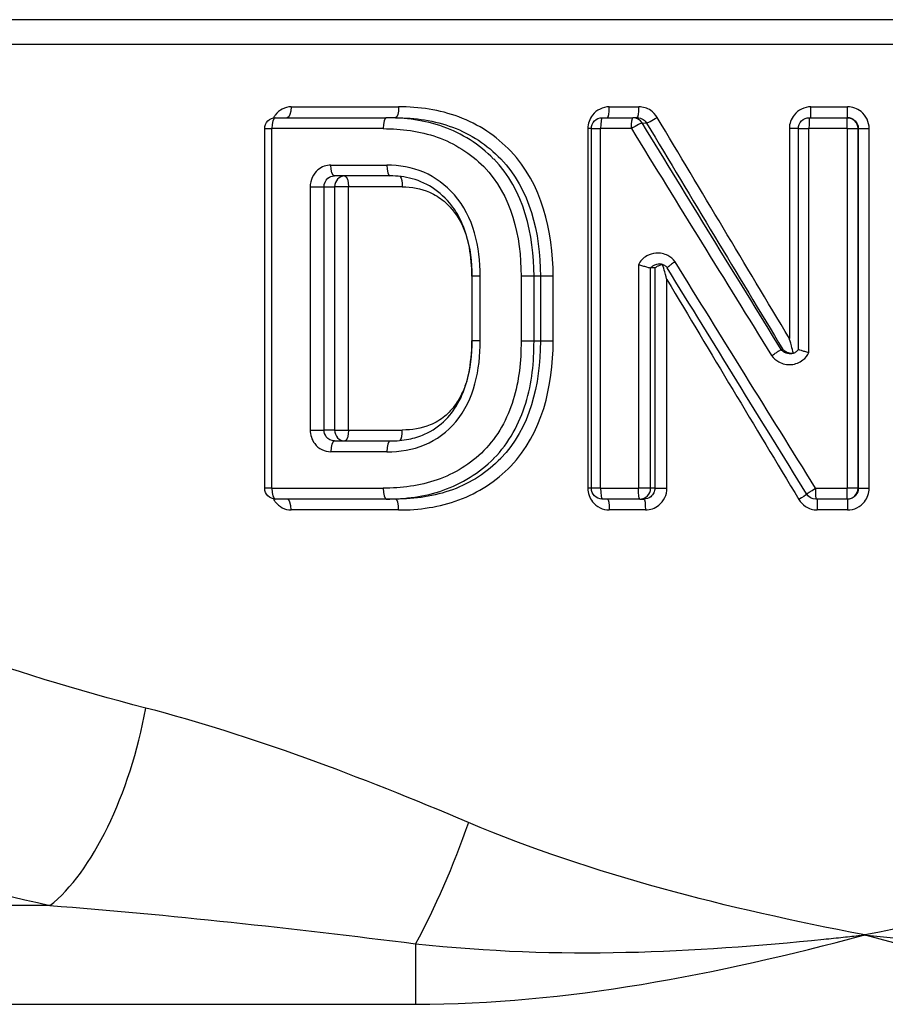
# Model space of a CAD drawing. Units: millimetres. Extents: x 566 to 1729, y 1305 to 1874.
# Drawn here: x 939 to 947, y 1464 to 1473 of the extents above; entities that cross this region are included whole.
import ezdxf

# ---------------------------------------------------------------- set-up
doc = ezdxf.new("R2010")
doc.units = ezdxf.units.MM
doc.layers.get('0').update_dxf_attribs({"color": 220})
doc.layers.add('Основная толстая', color=7, linetype='Continuous', lineweight=30)

# ---------------------------------------------------------------- blocks, each defined once
blk = doc.blocks.new('A$C3F4C076C')
at = {"layer": 'Основная толстая', "extrusion": (-2.22045e-16, 1, -2.22045e-16)}
for p, q in [((0.838, -9.4563), (-47.9389, -9.4563)), ((-9.2796, -9.6847), (-37.8215, -9.6847)), ((-28.8145, -10.2563), (-27.8276, -10.2563)), ((-25.8953, -10.2563), (-25.6241, -10.2563)), ((-24.0445, -10.2563), (-23.7093, -10.2563)), ((-28.9567, -10.3563), (-27.9416, -10.3563)), ((-27.8561, -10.3563), (-27.9416, -10.3563)), ((-25.9598, -10.3563), (-25.6777, -10.3563)), ((-25.6379, -10.3563), (-25.6777, -10.3563)), ((-24.0597, -10.3563), (-23.7116, -10.3563)), ((-23.7104, -10.3563), (-23.7116, -10.3563)), ((-29.0567, -10.4563), (-28.9918, -10.4563)), ((-29.0567, -13.7563), (-29.0567, -10.4563)), ((-27.9701, -10.4563), (-28.9918, -10.4563)), ((-28.9918, -13.7563), (-28.9918, -10.4563)), ((-27.9663, -10.4063), (-27.9663, -10.4063)), ((-27.4489, -10.4063), (-27.4495, -10.4063)), ((-26.0913, -10.4563), (-26.0913, -13.7563)), ((-26.0598, -10.4563), (-26.0913, -10.4563)), ((-26.0598, -10.4563), (-25.9754, -10.4563)), ((-26.0598, -13.7563), (-26.0598, -10.4563)), ((-25.9754, -13.7563), (-25.9754, -10.4563)), ((-25.6915, -10.4563), (-25.9754, -10.4563)), ((-25.6016, -10.4063), (-25.6016, -10.4063)), ((-25.5934, -10.4038), (-25.5531, -10.4045)), ((-24.1597, -10.4563), (-24.2431, -10.4563)), ((-24.2431, -10.4563), (-24.2431, -12.3809)), ((-24.1597, -10.4563), (-24.063, -10.4563)), ((-24.1597, -12.4836), (-24.1597, -10.4563)), ((-24.063, -12.5115), (-24.063, -10.4563)), ((-23.7126, -10.4563), (-24.063, -10.4563)), ((-23.7126, -10.4563), (-23.6116, -10.4563)), ((-23.7126, -10.4563), (-23.7126, -13.7563)), ((-23.6116, -13.7563), (-23.6116, -10.4563)), ((-23.6116, -10.4563), (-23.6104, -10.4563)), ((-23.6104, -10.4563), (-23.5106, -10.4563)), ((-23.6104, -10.4563), (-23.6104, -13.7563)), ((-23.5106, -13.7563), (-23.5106, -10.4563)), ((-27.3124, -10.6063), (-27.3124, -10.6063)), ((-28.449, -10.7903), (-27.9356, -10.7903)), ((-27.9073, -10.8903), (-28.4174, -10.8903)), ((-26.9603, -10.9063), (-26.9603, -10.9063)), ((-26.8183, -10.9063), (-26.8183, -10.9063)), ((-26.6201, -10.9063), (-26.6201, -10.9063)), ((-28.6396, -10.9903), (-28.6396, -13.2223)), ((-28.6396, -10.9903), (-28.5121, -10.9903)), ((-28.5121, -13.2223), (-28.5121, -10.9903)), ((-28.5121, -10.9903), (-28.4154, -10.9903)), ((-28.2892, -10.9903), (-28.4154, -10.9903)), ((-28.4154, -10.9903), (-28.4154, -13.2223)), ((-27.7942, -10.9903), (-28.2892, -10.9903)), ((-28.2892, -13.2223), (-28.2892, -10.9903)), ((-26.7119, -11.1063), (-26.7141, -11.1063)), ((-26.5276, -11.1063), (-26.5276, -11.1063)), ((-25.6286, -11.7058), (-25.6286, -13.7563)), ((-25.4777, -11.7348), (-25.516, -11.7348)), ((-25.516, -13.7563), (-25.516, -11.7348)), ((-25.4777, -11.7348), (-25.4777, -13.7563)), ((-27.156, -11.8102), (-27.1562, -11.8102)), ((-27.1562, -11.8102), (-27.1562, -12.4023)), ((-27.0788, -11.8102), (-27.156, -11.8102)), ((-27.156, -11.8102), (-27.156, -12.4023)), ((-27.0788, -12.4023), (-27.0788, -11.8102)), ((-26.5859, -11.8102), (-26.7043, -11.8102)), ((-26.7043, -11.8102), (-26.7043, -12.4081)), ((-26.5859, -12.4081), (-26.5859, -11.8102)), ((-26.5268, -11.8102), (-26.5859, -11.8102)), ((-26.4097, -11.8102), (-26.5268, -11.8102)), ((-26.5268, -11.8102), (-26.5268, -12.4081)), ((-26.4097, -12.4081), (-26.4097, -11.8102)), ((-25.3665, -13.7563), (-25.3665, -11.8421)), ((-27.156, -12.4023), (-27.1562, -12.4023)), ((-27.0788, -12.4023), (-27.156, -12.4023)), ((-26.5859, -12.4081), (-26.7043, -12.4081)), ((-26.5268, -12.4081), (-26.5859, -12.4081)), ((-26.4097, -12.4081), (-26.5268, -12.4081)), ((-24.3024, -12.4835), (-24.3174, -12.4835)), ((-28.6396, -13.2223), (-28.5121, -13.2223)), ((-28.4154, -13.2223), (-28.5121, -13.2223)), ((-28.4154, -13.2223), (-28.2892, -13.2223)), ((-28.2892, -13.2223), (-27.7942, -13.2223)), ((-28.4174, -13.3223), (-27.9073, -13.3223)), ((-27.9356, -13.4223), (-28.449, -13.4223)), ((-28.9918, -13.7563), (-29.0567, -13.7563)), ((-28.9918, -13.7563), (-27.9701, -13.7563)), ((-26.0598, -13.7563), (-26.0913, -13.7563)), ((-25.9754, -13.7563), (-26.0598, -13.7563)), ((-25.9754, -13.7563), (-25.6286, -13.7563)), ((-25.516, -13.7563), (-25.6286, -13.7563)), ((-25.4777, -13.7563), (-25.516, -13.7563)), ((-25.4777, -13.7563), (-25.3665, -13.7563)), ((-24.0026, -13.7563), (-23.7126, -13.7563)), ((-23.6116, -13.7563), (-23.7126, -13.7563)), ((-23.6104, -13.7563), (-23.6116, -13.7563)), ((-23.6104, -13.7563), (-23.5106, -13.7563)), ((-27.9416, -13.8563), (-28.9567, -13.8563)), ((-27.8561, -13.8563), (-27.9416, -13.8563)), ((-25.6152, -13.8563), (-25.9598, -13.8563)), ((-25.6152, -13.8563), (-25.5769, -13.8563)), ((-23.7116, -13.8563), (-23.9997, -13.8563)), ((-23.7116, -13.8563), (-23.7104, -13.8563)), ((-27.8276, -13.9563), (-28.8145, -13.9563)), ((-25.5635, -13.9563), (-25.8953, -13.9563)), ((-23.7093, -13.9563), (-23.9864, -13.9563)), ((-31.0266, -17.587), (-35.5236, -17.587)), ((-27.6721, -17.937), (-27.6721, -18.4933)), ((-33.1152, -18.4933), (-27.6721, -18.4933))]:
    blk.add_line(p, q, dxfattribs=at)
at = {"layer": 'Основная толстая', "extrusion": (4.93038e-32, -2.22045e-16, -1)}
for centre, start, end in [((28.9567, -10.4563), 0, 90), ((25.9598, -10.4563), 0, 90), ((24.0597, -10.4563), 0, 90), ((28.9567, -13.7563), 270, 360), ((25.9598, -13.7563), 270, 0), ((23.9997, -13.7563), 270, 328.29368)]:
    blk.add_arc(centre, 0.1, start, end, dxfattribs=at)
at = {"layer": 'Основная толстая'}
blk.add_arc((-41.0505, -24.8563), 10.1713, 321.27556, 38.72444, dxfattribs=at)
at = {"layer": 'Основная толстая', "extrusion": (4.93038e-32, -2.22045e-16, -1)}
for centre, major_axis, ratio, start_param, end_param in [((-28.8495, -10.2563), (0, -0.1), 0.350931, -1.570796, 0), ((-27.8561, -10.2563), (0, -0.1), 0.285139, -1.570796, 0), ((-25.6777, -10.4563), (0, 0.1), 0.138133, -1.570796, 0), ((-23.7116, -10.4563), (0, 0.1), 0.01046, -1.570796, 0), ((-28.4174, -10.7903), (0, -0.1), 0.316034, 0, 1.570796), ((-28.3208, -10.9903), (0, 0.1), 0.315912, 0, 1.570796), ((-27.8225, -10.9903), (0, 0.1), 0.282913, 0.32632, 1.570796), ((-28.3208, -13.2223), (0, -0.1), 0.315912, -1.570796, 0), ((-25.6152, -13.7563), (0, -0.1), 0.134074, 0, 1.570796), ((-23.7116, -13.7563), (0, -0.1), 0.01046, 0, 1.570796), ((-25.9109, -13.9563), (0, 0.1), 0.156319, 0, 1.570796), ((-25.5769, -13.9563), (0, 0.1), 0.134202, 0, 1.570796), ((-23.9893, -13.9563), (0, 0.1), 0.02906, 0, 1.570796), ((-23.7104, -13.9563), (0, 0.1), 0.010589, 0, 1.570796), ((-23.5505, -8.6549), (-15, 0), 0.528482, -1.115451, -0.833687)]:
    blk.add_ellipse(centre, major_axis=major_axis, ratio=ratio, start_param=start_param, end_param=end_param, dxfattribs=at)
at = {"layer": 'Основная толстая'}
for centre, major_axis, ratio, start_param, end_param in [((-25.9109, -10.2563), (0, -0.1), 0.156319, 0, 1.570796), ((-25.6379, -10.2563), (0, -0.1), 0.138242, 0, 1.570796), ((-24.0478, -10.2563), (0, -0.1), 0.032938, 0, 1.570796), ((-23.7104, -10.2563), (0, -0.1), 0.010589, 0, 1.570796), ((-28.9567, -10.4563), (0, 0.1), 0.351052, 0, 1.570796), ((-27.9416, -10.4563), (0, 0.1), 0.285139, 0, 1.570796), ((-25.9598, -10.4563), (0, 0.1), 0.156446, 0, 1.570796), ((-25.6777, -10.4563), (0, 0.1), 0.991162, -1.018499, 0), ((-25.4683, -10.3528), (-0.0858, -0.0514), 0.065685, 0.114004, 1.679949), ((-24.0597, -10.4563), (0, 0.1), 0.033066, 0, 1.570796), ((-23.7116, -10.4563), (0, 0.1), 0.999992, -1.570796, 0), ((-25.6777, -10.4563), (0.0854, 0.0521), 0.072472, 0.113474, 1.688976), ((-27.9073, -10.7903), (0, -0.1), 0.282913, -1.570796, 0), ((-28.3208, -10.9903), (0, 0.1), 0.946676, 0, 1.570796), ((-28.3208, -13.2223), (0, -0.1), 0.946676, -1.570796, 0), ((-27.8225, -13.2223), (0, -0.1), 0.282913, 0.3004, 1.570796), ((-28.4174, -13.4223), (0, 0.1), 0.316034, 0, 1.570796), ((-27.9073, -13.4223), (0, 0.1), 0.282913, 0, 1.570796), ((-28.9567, -13.7563), (0, -0.1), 0.351052, -1.570796, 0), ((-27.9416, -13.7563), (0, -0.1), 0.285139, -1.570796, 0), ((-25.9598, -13.7563), (0, -0.1), 0.156446, -1.570796, 0), ((-25.6152, -13.7563), (0, -0.1), 0.991821, 0, 1.570796), ((-23.9997, -13.7563), (0, -0.1), 0.02917, -1.570796, 0), ((-23.7116, -13.7563), (0, -0.1), 0.999992, 0, 1.570796), ((-28.8495, -13.9563), (0, 0.1), 0.350931, -1.570796, 0), ((-27.8561, -13.9563), (0, 0.1), 0.285139, -1.570796, 0), ((-31.0266, -15.7744), (0.4452, 1.9498), 0.430808, -2.654222, -1.472744), ((-23.5505, -10.4675), (17, 0), 0.466308, -2.268564, -2.026142)]:
    blk.add_ellipse(centre, major_axis=major_axis, ratio=ratio, start_param=start_param, end_param=end_param, dxfattribs=at)
at = {"layer": 'Основная толстая', "extrusion": (7.39557e-32, -2.22045e-16, -1)}
blk.add_ellipse((-24.1602, -13.8599), major_axis=(-0.0855, -0.0518), ratio=0.020926, start_param=-2.719137, end_param=-1.605346, dxfattribs=at)
at = {"layer": 'Основная толстая', "extrusion": (-2.46519e-32, -2.22045e-16, -1)}
blk.add_ellipse((-23.9997, -13.7563), major_axis=(-0.0851, -0.0526), ratio=0.015334, start_param=-0.000001, end_param=1.545977, dxfattribs=at)
at = {"layer": 'Основная толстая', "extrusion": (9.86076e-32, -2.22045e-16, -1)}
blk.add_ellipse((-27.6721, -16.8242), major_axis=(-0.6993, -1.8737), ratio=0.227967, start_param=-1.655675, end_param=-1.022471, dxfattribs=at)
at = {"layer": 'Основная толстая'}
for points, knots in [([(-28.8145, -10.2563), (-28.8423, -10.2563), (-28.8978, -10.27), (-28.9503, -10.315), (-28.9713, -10.3488), (-28.9761, -10.3582)], [0, 0, 0, 0, 0.00897578, 0.01795156, 0.02115815, 0.02115815, 0.02115815, 0.02115815]), ([(-26.4097, -11.8102), (-26.4097, -11.3978), (-26.5142, -10.9622), (-26.9323, -10.5231), (-27.2623, -10.3087), (-27.6412, -10.2563), (-27.8276, -10.2563)], [-0.2411658, -0.2411658, -0.2411658, -0.2411658, -0.1174258, -0.1174258, -0.0587129, 0, 0, 0, 0]), ([(-25.8953, -10.2563), (-25.9246, -10.2563), (-25.9832, -10.27), (-26.0656, -10.3369), (-26.0913, -10.4114), (-26.0913, -10.4563)], [0, 0, 0, 0, 0.00897569, 0.01795139, 0.03141493, 0.03141493, 0.03141493, 0.03141493]), ([(-25.4556, -10.3528), (-25.4705, -10.3277), (-25.5183, -10.277), (-25.5856, -10.2563), (-25.6241, -10.2563)], [0, 0, 0, 0, 0.00880473, 0.02054436, 0.02054436, 0.02054436, 0.02054436]), ([(-24.0445, -10.2563), (-24.0743, -10.2563), (-24.1335, -10.27), (-24.217, -10.3369), (-24.2431, -10.4114), (-24.2431, -10.4563)], [0, 0, 0, 0, 0.00897569, 0.01795137, 0.0314149, 0.0314149, 0.0314149, 0.0314149]), ([(-23.5106, -10.4563), (-23.5106, -10.4263), (-23.5242, -10.3666), (-23.5907, -10.2825), (-23.6647, -10.2563), (-23.7093, -10.2563)], [0, 0, 0, 0, 0.00897568, 0.01795136, 0.03141489, 0.03141489, 0.03141489, 0.03141489]), ([(-26.956, -10.735), (-27.0871, -10.6004), (-27.2478, -10.5001), (-27.4182, -10.4396), (-27.5889, -10.3791), (-27.7688, -10.3563), (-27.9416, -10.3563)], [-0.1031306, -0.1031306, -0.1031306, -0.1031306, -0.0515987, -0.0515987, -0.0515987, 0, 0, 0, 0]), ([(-27.8561, -10.3563), (-27.6771, -10.3563), (-27.498, -10.3818), (-27.3323, -10.4435), (-27.1666, -10.5051), (-27.0146, -10.6043), (-26.8899, -10.7347)], [0, 0, 0, 0, 0.0587129, 0.0587129, 0.0587129, 0.1174258, 0.1174258, 0.1174258, 0.1174258]), ([(-25.6379, -10.3563), (-25.6186, -10.3563), (-25.5847, -10.3666), (-25.5606, -10.392), (-25.5531, -10.4045)], [-0.02054436, -0.02054436, -0.02054436, -0.02054436, -0.00880473, 0, 0, 0, 0]), ([(-23.7104, -10.3563), (-23.6879, -10.3563), (-23.6656, -10.3641), (-23.648, -10.3781), (-23.6363, -10.3874), (-23.6268, -10.3994), (-23.6203, -10.4129), (-23.6138, -10.4264), (-23.6104, -10.4413), (-23.6104, -10.4563)], [-0.03141489, -0.03141489, -0.03141489, -0.03141489, -0.01795136, -0.01795136, -0.01795136, -0.00897568, -0.00897568, -0.00897568, 0, 0, 0, 0]), ([(-27.9701, -10.4563), (-27.8042, -10.4563), (-27.4638, -10.4988), (-27.1683, -10.6819), (-26.7919, -11.0646), (-26.7043, -11.4486), (-26.7043, -11.8102)], [0, 0, 0, 0, 0.0515987, 0.1031975, 0.1031975, 0.2117031, 0.2117031, 0.2117031, 0.2117031]), ([(-26.5859, -11.8102), (-26.5859, -11.4339), (-26.6781, -11.0183), (-26.9549, -10.7346), (-26.9551, -10.7344), (-26.9553, -10.7343)], [-0.2117031, -0.2117031, -0.2117031, -0.2117031, -0.1031975, -0.1031975, -0.1031306, -0.1031306, -0.1031306, -0.1031306]), ([(-28.449, -10.7903), (-28.4919, -10.7903), (-28.5918, -10.8269), (-28.6396, -10.9304), (-28.6396, -10.9903)], [0, 0, 0, 0, 0.01346352, 0.03141488, 0.03141488, 0.03141488, 0.03141488]), ([(-27.0788, -11.8102), (-27.0788, -11.5444), (-27.1402, -11.2639), (-27.3951, -10.9754), (-27.587, -10.8313), (-27.8212, -10.7903), (-27.9356, -10.7903)], [0, 0, 0, 0, 0.0797574, 0.0797574, 0.1153258, 0.1508942, 0.1508942, 0.1508942, 0.1508942]), ([(-28.5121, -10.9903), (-28.5121, -10.9603), (-28.4986, -10.9307), (-28.4766, -10.9121), (-28.46, -10.8981), (-28.4388, -10.8903), (-28.4174, -10.8903)], [-0.03141488, -0.03141488, -0.03141488, -0.03141488, -0.01346352, -0.01346352, -0.01346352, 0, 0, 0, 0]), ([(-27.1559, -11.8102), (-27.1559, -11.7221), (-27.1627, -11.6335), (-27.1928, -11.4723), (-27.2138, -11.3984), (-27.2649, -11.2799), (-27.2908, -11.2326), (-27.3691, -11.1212), (-27.4294, -11.0612), (-27.5595, -10.9693), (-27.631, -10.9359), (-27.7706, -10.8983), (-27.8394, -10.8903), (-27.9073, -10.8903)], [0, 0, 0, 0, 0.264367, 0.264367, 0.492362, 0.492362, 0.65369, 0.65369, 0.906372, 0.906372, 1.145461, 1.145461, 1.359992, 1.359992, 1.359992, 1.359992]), ([(-27.7942, -10.9903), (-27.7091, -10.9903), (-27.5713, -11.0136), (-27.4221, -11.1079), (-27.3599, -11.1709), (-27.2814, -11.2631), (-27.1789, -11.4584), (-27.1562, -11.68), (-27.1562, -11.8102)], [-0.1186862, -0.1186862, -0.1186862, -0.1186862, -0.0919127, -0.0758486, -0.0651393, -0.0651393, -0.0390836, 0, 0, 0, 0]), ([(-25.2919, -11.6776), (-25.3092, -11.6546), (-25.3614, -11.6097), (-25.4592, -11.5895), (-25.5624, -11.6215), (-25.611, -11.6717), (-25.6286, -11.7058)], [-0.00076843, -0.00076843, -0.00076843, -0.00076843, 0.00787202, 0.01939262, 0.02803307, 0.03955367, 0.03955367, 0.03955367, 0.03955367]), ([(-25.6286, -11.7058), (-25.6284, -11.7058), (-25.6281, -11.7059), (-25.615, -11.7082), (-25.6021, -11.7113), (-25.5772, -11.7181), (-25.5654, -11.7218), (-25.5415, -11.7289), (-25.5336, -11.7309), (-25.5258, -11.7329), (-25.5229, -11.7336), (-25.5185, -11.7346), (-25.5169, -11.7349), (-25.5161, -11.7348)], [-0.00007633, -0.00007633, -0.00007633, -0.00007633, 0, 0, 0.00395017, 0.00395017, 0.00799271, 0.00799271, 0.01318852, 0.01318852, 0.01721821, 0.01721821, 0.02124304, 0.02124304, 0.02124304, 0.02124304]), ([(-25.5161, -11.7348), (-25.5083, -11.7252), (-25.4988, -11.7172), (-25.4881, -11.7111), (-25.4757, -11.704), (-25.4618, -11.6996), (-25.4475, -11.6984), (-25.4436, -11.698), (-25.4396, -11.698), (-25.4357, -11.6981)], [-0.03544632, -0.03544632, -0.03544632, -0.03544632, -0.02803307, -0.02803307, -0.02803307, -0.01939262, -0.01939262, -0.01939262, -0.01699367, -0.01699367, -0.01699367, -0.01699367]), ([(-25.4777, -11.7348), (-25.4773, -11.7348), (-25.4767, -11.7346), (-25.4748, -11.7336), (-25.4734, -11.7327), (-25.4678, -11.7287), (-25.4622, -11.7244), (-25.4484, -11.7159), (-25.4406, -11.7118), (-25.4252, -11.7058), (-25.4182, -11.7037), (-25.4107, -11.7023)], [0.000001, 0.000001, 0.000001, 0.000001, 0.00107001, 0.00107001, 0.00246021, 0.00246021, 0.00585793, 0.00585793, 0.00896843, 0.00896843, 0.01124193, 0.01124193, 0.01124193, 0.01124193]), ([(-25.363, -11.7346), (-25.3698, -11.7262), (-25.3779, -11.7189), (-25.3958, -11.7076), (-25.4057, -11.7034), (-25.4224, -11.6993), (-25.429, -11.6984), (-25.4357, -11.6981)], [0.00002402, 0.00002402, 0.00002402, 0.00002402, 0.03251459, 0.03251459, 0.06471972, 0.06471972, 0.0852551, 0.0852551, 0.0852551, 0.0852551]), ([(-25.3665, -11.8421), (-25.3668, -11.8408), (-25.3669, -11.8404), (-25.3686, -11.8346), (-25.3763, -11.807), (-25.393, -11.7483), (-25.3994, -11.726), (-25.4057, -11.704)], [-0.02051531, -0.02051531, -0.02051531, -0.02051531, -0.01856282, -0.01856282, -0.00713422, -0.00713422, -0.00024337, -0.00024337, -0.00024337, -0.00024337]), ([(-25.2919, -11.6776), (-25.2976, -11.6815), (-25.3031, -11.6854), (-25.3085, -11.6892), (-25.3137, -11.693), (-25.3187, -11.6966), (-25.3234, -11.7001), (-25.3326, -11.7069), (-25.3406, -11.7131), (-25.347, -11.7183), (-25.3487, -11.7197), (-25.3503, -11.721), (-25.3517, -11.7223), (-25.3557, -11.7257), (-25.3587, -11.7284), (-25.3606, -11.7305), (-25.3625, -11.7326), (-25.3634, -11.734), (-25.363, -11.7345)], [-0.01580024, -0.01580024, -0.01580024, -0.01580024, -0.01372043, -0.01372043, -0.01372043, -0.01171376, -0.01171376, -0.01171376, -0.00780226, -0.00780226, -0.00780226, -0.006772, -0.006772, -0.006772, -0.00389848, -0.00389848, -0.00389848, -0.00098061, -0.00098061, -0.00098061, -0.00098061]), ([(-26.7043, -12.4081), (-26.7043, -12.5888), (-26.7407, -12.957), (-26.9189, -13.2827), (-27.1669, -13.5335), (-27.4657, -13.7147), (-27.804, -13.7563), (-27.9701, -13.7563)], [0, 0, 0, 0, 0.0542139, 0.1084279, 0.1084279, 0.1601036, 0.2117794, 0.2117794, 0.2117794, 0.2117794]), ([(-27.9356, -13.4223), (-27.8184, -13.4223), (-27.5803, -13.3862), (-27.3802, -13.2398), (-27.1339, -12.9434), (-27.0788, -12.6658), (-27.0788, -12.4023)], [0, 0, 0, 0, 0.0364184, 0.0728368, 0.0728368, 0.1518886, 0.1518886, 0.1518886, 0.1518886]), ([(-27.9073, -13.3223), (-27.85, -13.3223), (-27.7922, -13.3174), (-27.686, -13.2965), (-27.6368, -13.2817), (-27.5185, -13.2292), (-27.4512, -13.1827), (-27.3457, -13.0761), (-27.3038, -13.017), (-27.2367, -12.8874), (-27.2114, -12.8153), (-27.17, -12.6452), (-27.1589, -12.5447), (-27.1561, -12.4307), (-27.1559, -12.4165), (-27.1559, -12.4023)], [0, 0, 0, 0, 0.180854, 0.180854, 0.340003, 0.340003, 0.584398, 0.584398, 0.799317, 0.799317, 1.025887, 1.025887, 1.325528, 1.325528, 1.368108, 1.368108, 1.368108, 1.368108]), ([(-27.8276, -13.9563), (-27.6422, -13.9563), (-27.2621, -13.9043), (-26.9336, -13.6926), (-26.5131, -13.2566), (-26.4097, -12.8202), (-26.4097, -12.4081)], [-0.2404583, -0.2404583, -0.2404583, -0.2404583, -0.1820397, -0.123621, -0.123621, 0, 0, 0, 0]), ([(-27.1562, -12.4023), (-27.1562, -12.5325), (-27.1736, -12.7087), (-27.254, -12.9104), (-27.3011, -12.9839), (-27.3505, -13.0452), (-27.4128, -13.11), (-27.5663, -13.2023), (-27.7078, -13.2223), (-27.7942, -13.2223)], [-0.1195228, -0.1195228, -0.1195228, -0.1195228, -0.0804433, -0.0674168, -0.0543903, -0.0543903, -0.0435123, -0.0271952, 0, 0, 0, 0]), ([(-26.9549, -13.483), (-26.9545, -13.4826), (-26.9542, -13.4822), (-26.8154, -13.3412), (-26.6223, -12.9833), (-26.5859, -12.5961), (-26.5859, -12.4081)], [-0.1085781, -0.1085781, -0.1085781, -0.1085781, -0.1084279, -0.1084279, -0.0542139, 0, 0, 0, 0]), ([(-24.2056, -12.5166), (-24.2115, -12.4948), (-24.2175, -12.4728), (-24.2334, -12.4152), (-24.2409, -12.3885), (-24.2426, -12.3827), (-24.2427, -12.3822), (-24.2431, -12.3809)], [0.00018047, 0.00018047, 0.00018047, 0.00018047, 0.00698563, 0.00698563, 0.01813237, 0.01813237, 0.02004822, 0.02004822, 0.02004822, 0.02004822]), ([(-24.4056, -12.5398), (-24.3943, -12.5322), (-24.383, -12.5247), (-24.3723, -12.5177), (-24.3622, -12.511), (-24.3528, -12.5049), (-24.3447, -12.4997), (-24.3426, -12.4984), (-24.3406, -12.4971), (-24.3387, -12.4959), (-24.3334, -12.4925), (-24.329, -12.4898), (-24.3255, -12.4877), (-24.3209, -12.485), (-24.3181, -12.4835), (-24.3174, -12.4835)], [-0.01580782, -0.01580782, -0.01580782, -0.01580782, -0.01171548, -0.01171548, -0.01171548, -0.00780559, -0.00780559, -0.00780559, -0.00677222, -0.00677222, -0.00677222, -0.00390098, -0.00390098, -0.00390098, 0, 0, 0, 0]), ([(-24.4056, -12.5398), (-24.3883, -12.5635), (-24.3355, -12.6099), (-24.2253, -12.6333), (-24.1205, -12.5921), (-24.0762, -12.5377), (-24.063, -12.5115)], [-0.00063523, -0.00063523, -0.00063523, -0.00063523, 0.00814951, 0.0198625, 0.03157549, 0.04036023, 0.04036023, 0.04036023, 0.04036023]), ([(-24.2273, -12.5216), (-24.2283, -12.5217), (-24.2487, -12.5237), (-24.2834, -12.5163), (-24.3091, -12.4943), (-24.3174, -12.4835)], [-0.02045686, -0.02045686, -0.02045686, -0.02045686, -0.0198625, -0.00814951, 0.00000005, 0.00000005, 0.00000005, 0.00000005]), ([(-24.2157, -12.5195), (-24.2249, -12.5201), (-24.2339, -12.5193), (-24.2548, -12.5152), (-24.2661, -12.5106), (-24.2885, -12.4975), (-24.2968, -12.4891), (-24.301, -12.4849), (-24.3016, -12.4843), (-24.3021, -12.4838), (-24.3022, -12.4837), (-24.3024, -12.4836), (-24.3024, -12.4835), (-24.3024, -12.4835)], [-0.00652146, -0.00652146, -0.00652146, -0.00652146, -0.005261104, -0.005261104, -0.00335639, -0.00335639, -0.000905684, -0.000905684, -0.000391907, -0.000391907, -0.000177519, -0.000177519, 0, 0, 0, 0]), ([(-24.2273, -12.5216), (-24.2168, -12.5204), (-24.2064, -12.5174), (-24.1871, -12.5086), (-24.178, -12.5025), (-24.1664, -12.4916), (-24.1629, -12.4877), (-24.1597, -12.4836)], [0, 0, 0, 0, 0.03176759, 0.03176759, 0.0638372, 0.0638372, 0.07953183, 0.07953183, 0.07953183, 0.07953183]), ([(-24.063, -12.5115), (-24.0633, -12.5114), (-24.0635, -12.5114), (-24.0768, -12.5092), (-24.0894, -12.5062), (-24.1128, -12.4996), (-24.1235, -12.4961), (-24.1442, -12.4892), (-24.1501, -12.4873), (-24.1555, -12.4854), (-24.1573, -12.4847), (-24.1593, -12.4839), (-24.1597, -12.4836), (-24.1597, -12.4836)], [-0.00007623, -0.00007623, -0.00007623, -0.00007623, 0, 0, 0.00395324, 0.00395324, 0.00798149, 0.00798149, 0.01322286, 0.01322286, 0.01723798, 0.01723798, 0.02048505, 0.02048505, 0.02048505, 0.02048505]), ([(-28.6396, -13.2223), (-28.6396, -13.2671), (-28.6048, -13.372), (-28.5062, -13.4223), (-28.449, -13.4223)], [0, 0, 0, 0, 0.01346352, 0.03141488, 0.03141488, 0.03141488, 0.03141488]), ([(-28.4174, -13.3223), (-28.4459, -13.3223), (-28.4739, -13.308), (-28.4915, -13.2846), (-28.5047, -13.2671), (-28.5121, -13.2447), (-28.5121, -13.2223)], [-0.03141488, -0.03141488, -0.03141488, -0.03141488, -0.01346352, -0.01346352, -0.01346352, 0, 0, 0, 0]), ([(-27.9416, -13.8563), (-27.7686, -13.8563), (-27.4116, -13.8132), (-27.0866, -13.6165), (-26.9549, -13.483)], [-0.2117794, -0.2117794, -0.2117794, -0.2117794, -0.1601036, -0.1085781, -0.1085781, -0.1085781, -0.1085781]), ([(-26.0913, -13.7563), (-26.0913, -13.8011), (-26.0656, -13.8757), (-25.9832, -13.9426), (-25.9246, -13.9563), (-25.8953, -13.9563)], [0, 0, 0, 0, 0.01346362, 0.02243936, 0.03141511, 0.03141511, 0.03141511, 0.03141511]), ([(-25.4777, -13.7563), (-25.4777, -13.7712), (-25.4811, -13.7862), (-25.4876, -13.7996), (-25.494, -13.8131), (-25.5035, -13.8251), (-25.5151, -13.8344), (-25.5325, -13.8484), (-25.5547, -13.8563), (-25.5769, -13.8563)], [-0.03141494, -0.03141494, -0.03141494, -0.03141494, -0.02243924, -0.02243924, -0.02243924, -0.01346355, -0.01346355, -0.01346355, 0, 0, 0, 0]), ([(-25.5635, -13.9563), (-25.5193, -13.9563), (-25.4459, -13.93), (-25.38, -13.8459), (-25.3665, -13.7862), (-25.3665, -13.7563)], [0, 0, 0, 0, 0.01346355, 0.02243924, 0.03141494, 0.03141494, 0.03141494, 0.03141494]), ([(-23.6104, -13.7563), (-23.6104, -13.7787), (-23.6182, -13.8011), (-23.6322, -13.8186), (-23.6415, -13.8303), (-23.6535, -13.8399), (-23.667, -13.8464), (-23.6805, -13.8529), (-23.6954, -13.8563), (-23.7104, -13.8563)], [-0.03141491, -0.03141491, -0.03141491, -0.03141491, -0.01795137, -0.01795137, -0.01795137, -0.00897569, -0.00897569, -0.00897569, 0, 0, 0, 0]), ([(-23.7093, -13.9563), (-23.6796, -13.9563), (-23.6203, -13.9426), (-23.5367, -13.8757), (-23.5106, -13.8011), (-23.5106, -13.7563)], [0, 0, 0, 0, 0.00897569, 0.01795137, 0.03141491, 0.03141491, 0.03141491, 0.03141491]), ([(-28.9761, -13.8544), (-28.9713, -13.8637), (-28.9503, -13.8975), (-28.8978, -13.9426), (-28.8423, -13.9563), (-28.8145, -13.9563)], [0.01025675, 0.01025675, 0.01025675, 0.01025675, 0.01346355, 0.02243924, 0.03141494, 0.03141494, 0.03141494, 0.03141494]), ([(-24.1562, -13.8599), (-24.1411, -13.885), (-24.093, -13.9356), (-24.0252, -13.9563), (-23.9864, -13.9563)], [0, 0, 0, 0, 0.00879436, 0.02052016, 0.02052016, 0.02052016, 0.02052016]), ([(-23.5505, -17.8563), (-23.5567, -17.8551), (-23.5628, -17.8539), (-23.569, -17.8527), (-24.8069, -17.6155), (-26.0417, -17.3087), (-27.1872, -16.8242)], [-0.4290844, -0.4290844, -0.4290844, -0.4290844, -0.4269591, -0.4269591, -0.4269591, 0, 0, 0, 0]), ([(-19.9137, -16.8242), (-21.0592, -17.3087), (-22.2943, -17.6147), (-23.532, -17.8527), (-23.5382, -17.8539), (-23.5443, -17.8551), (-23.5505, -17.8563)], [-0.4269591, -0.4269591, -0.4269591, -0.4269591, 0, 0, 0, 0.0021252, 0.0021252, 0.0021252, 0.0021252]), ([(-27.6721, -18.4933), (-26.2861, -18.4933), (-24.9019, -18.2164), (-23.5585, -17.8584), (-23.5545, -17.8573), (-23.5505, -17.8563)], [1.2430951, 1.2430951, 1.2430951, 1.2430951, 1.658912, 1.658912, 1.6601628, 1.6601628, 1.6601628, 1.6601628]), ([(-27.6721, -17.937), (-26.3349, -18.0837), (-25.1168, -18.0155), (-23.9267, -17.8958), (-23.8671, -17.8898), (-23.8076, -17.8838), (-23.7481, -17.8776), (-23.6961, -17.8721), (-23.6441, -17.8666), (-23.5922, -17.8609), (-23.5848, -17.8601), (-23.5773, -17.8592), (-23.5699, -17.8584), (-23.5634, -17.8577), (-23.557, -17.857), (-23.5505, -17.8563)], [0, 0, 0, 0, 0.3880951, 0.3880951, 0.3880951, 0.4075271, 0.4075271, 0.4075271, 0.4245301, 0.4245301, 0.4245301, 0.4269591, 0.4269591, 0.4269591, 0.4290844, 0.4290844, 0.4290844, 0.4290844]), ([(-23.5505, -17.8563), (-23.5465, -17.8573), (-23.5424, -17.8584), (-22.1991, -18.2164), (-20.8149, -18.4933), (-19.4288, -18.4933)], [-0.0012508, -0.0012508, -0.0012508, -0.0012508, 0, 0, 0.4158169, 0.4158169, 0.4158169, 0.4158169]), ([(-23.5505, -17.8563), (-23.544, -17.857), (-23.5375, -17.8577), (-22.2259, -17.9978), (-20.9, -18.0985), (-19.4288, -17.937)], [-0.0021252, -0.0021252, -0.0021252, -0.0021252, 0, 0, 0.4269591, 0.4269591, 0.4269591, 0.4269591])]:
    blk.add_open_spline(points, degree=3, knots=knots, dxfattribs=at)
for points in [[(-24.2431, -12.3809), (-24.6484, -11.7049), (-25.0531, -11.0289), (-25.4556, -10.3528)], [(-25.6915, -10.4563), (-25.2649, -11.1508), (-24.8357, -11.8453), (-24.4056, -12.5398)], [(-24.3174, -12.4835), (-24.7441, -11.7903), (-25.1699, -11.097), (-25.5934, -10.4038)], [(-25.5531, -10.4045), (-25.1381, -11.0975), (-24.7207, -11.7905), (-24.3024, -12.4835)], [(-26.8893, -10.7346), (-26.6262, -11.0092), (-26.5268, -11.4131), (-26.5268, -11.8102)], [(-24.0848, -13.8088), (-24.5118, -13.1174), (-24.9385, -12.4259), (-25.363, -11.7345)], [(-24.0026, -13.7563), (-24.4334, -13.0634), (-24.8636, -12.3705), (-25.2919, -11.6776)], [(-25.3665, -11.8421), (-24.9646, -12.5147), (-24.5607, -13.1873), (-24.1562, -13.8599)], [(-26.5268, -12.4081), (-26.5268, -12.8048), (-26.6263, -13.2104), (-26.8896, -13.4819)], [(-26.8902, -13.4825), (-27.0149, -13.6108), (-27.3183, -13.8063), (-27.6779, -13.8563), (-27.8561, -13.8563)], [(-27.1872, -16.8242), (-28.1885, -16.4007), (-29.1814, -16.0243), (-30.1471, -15.7744)], [(-31.0266, -17.587), (-29.9322, -17.6703), (-28.8069, -17.7958), (-27.6721, -17.937)]]:
    blk.add_open_spline(points, degree=3, dxfattribs=at)

msp = doc.modelspace()

# ---------------------------------------------------------------- block references
msp.add_blockref('A$C3F4C076C', (970.0885, 1482.5327, 0.2782))

doc.saveas('drawing.dxf')
